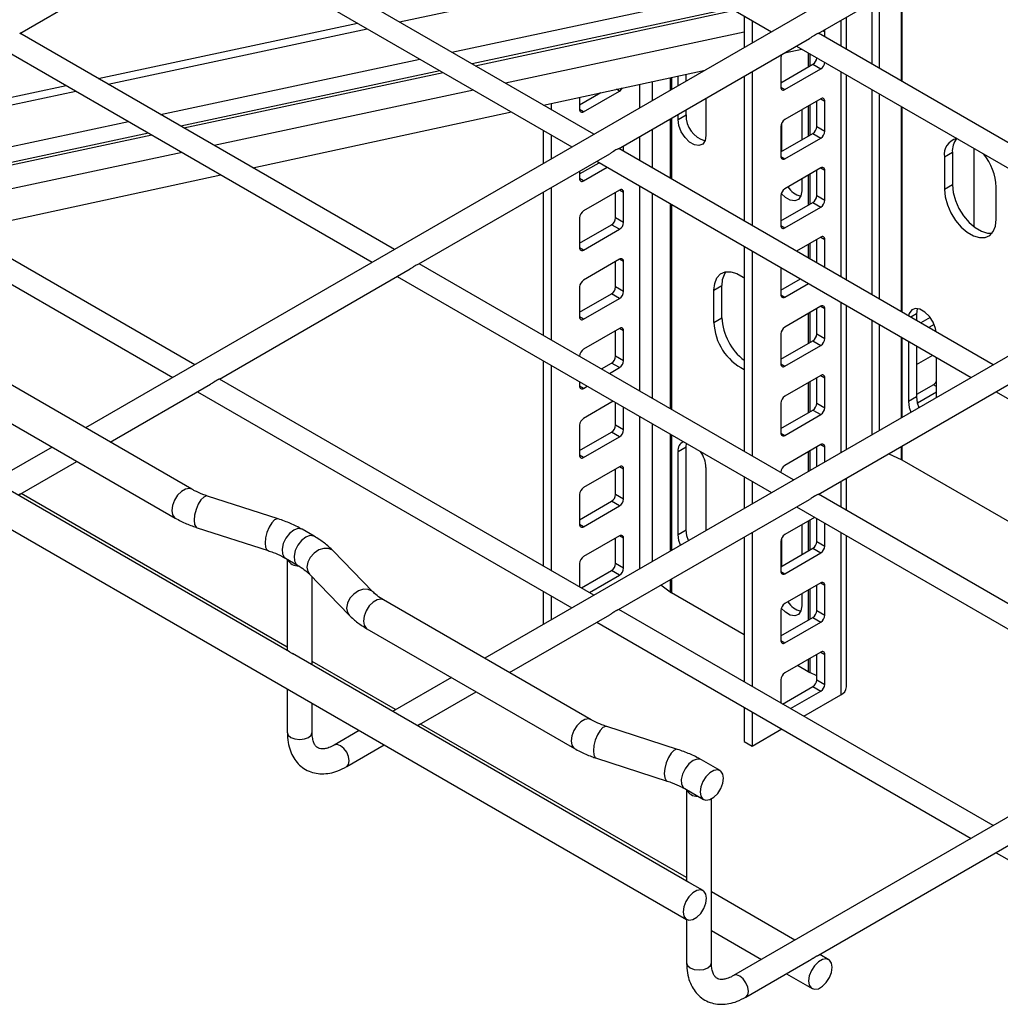
# Model space of a CAD drawing. Units: inches. Extents: x 0.2 to 8.3, y 0.2 to 10.8.
# Drawn here: x 3.4 to 4.3, y 4.5 to 5.3 of the extents above; entities that cross this region are included whole.
import ezdxf

# ---------------------------------------------------------------- set-up
doc = ezdxf.new("R2010")
doc.units = ezdxf.units.IN
doc.header["$MEASUREMENT"] = 0

msp = doc.modelspace()

# ---------------------------------------------------------------- linework, layer by layer
at = {"color": 7, "linetype": 'Continuous', "lineweight": 25}
for p, q in [((0.5111, 6.58344), (4.01322, 4.5617)), ((3.76107, 5.52392), (4.0874, 5.33553)), ((4.34653, 5.48512), (3.48935, 4.99028)), ((3.9326, 5.24617), (3.60627, 5.43455)), ((3.43208, 5.33399), (3.59842, 5.43002)), ((4.12805, 5.33399), (4.29408, 5.42984)), ((3.58708, 5.42347), (3.91341, 5.23509)), ((3.76305, 5.34404), (3.98897, 5.39235)), ((4.17463, 5.36088), (4.17463, 5.30734)), ((4.0636, 5.34927), (4.0636, 5.32179)), ((4.15273, 5.31998), (4.15273, 5.34824)), ((3.50913, 5.28975), (3.73504, 5.33805)), ((4.07056, 5.34525), (4.07056, 5.32581)), ((3.75861, 5.14572), (3.43228, 5.33411)), ((3.95405, 5.23355), (4.1204, 5.32958)), ((4.45458, 5.14572), (4.12825, 5.33411)), ((4.13376, 5.33093), (4.13376, 5.33526)), ((3.41308, 5.32303), (3.73941, 5.13464)), ((4.10905, 5.32303), (4.43539, 5.13464)), ((4.09549, 5.31316), (4.09549, 5.28704)), ((4.09868, 5.31704), (4.11378, 5.3203)), ((4.09549, 5.29106), (4.12333, 5.30713)), ((4.12333, 5.30713), (4.13028, 5.30311)), ((3.88852, 5.27161), (4.02944, 5.30207)), ((4.00585, 5.28845), (4.00585, 5.29697)), ((4.01281, 5.29247), (4.01281, 5.29848)), ((4.0636, 5.29679), (4.0636, 5.17054)), ((4.07056, 5.30081), (4.07056, 5.16652)), ((4.09897, 5.28503), (4.13028, 5.30311)), ((4.15273, 5.11909), (4.15273, 5.29782)), ((4.09549, 5.29176), (4.09671, 5.29176)), ((3.265, 5.23754), (3.48111, 5.28376)), ((4.69451, 5.28423), (3.83733, 4.78939)), ((3.9201, 5.27175), (3.93862, 5.28244)), ((3.9201, 5.27844), (3.9201, 5.26774)), ((3.92358, 5.26573), (3.9549, 5.28381)), ((4.17463, 5.28517), (4.17463, 5.10645)), ((3.89518, 5.27305), (3.89518, 5.26777)), ((4.03021, 5.27751), (4.03021, 5.24491)), ((4.13028, 5.27699), (4.09897, 5.25891)), ((4.1268, 5.25288), (4.1268, 5.27498)), ((4.13376, 5.24886), (4.13376, 5.27498)), ((3.63533, 5.21689), (3.86059, 5.26558)), ((4.00585, 5.25898), (4.00585, 5.26345)), ((4.00585, 5.25898), (4.01281, 5.26299)), ((4.01281, 5.26299), (4.01281, 5.26747)), ((4.11372, 5.26743), (4.11372, 5.24131)), ((4.09549, 5.25288), (4.09549, 5.22676)), ((4.09633, 5.23127), (4.09633, 5.25599)), ((4.1268, 5.25288), (4.13376, 5.24886)), ((3.88822, 5.24963), (3.88822, 5.22054)), ((3.89518, 5.24561), (3.89518, 5.22456)), ((4.09549, 5.23078), (4.12333, 5.24685)), ((4.12333, 5.24685), (4.13028, 5.24283)), ((3.95838, 5.23129), (3.95838, 5.23605)), ((4.09897, 5.22476), (4.13028, 5.24283)), ((3.58462, 5.04528), (3.25829, 5.23367)), ((3.78006, 5.1331), (3.94641, 5.22914)), ((4.28059, 5.04528), (3.95426, 5.23367)), ((4.24495, 5.23025), (4.23799, 5.22623)), ((4.24495, 5.23025), (4.24495, 5.20212)), ((4.26376, 5.23372), (4.26376, 5.16552)), ((3.23909, 5.22258), (3.56542, 5.0342)), ((3.9201, 5.21148), (3.9372, 5.22135)), ((3.93506, 5.22258), (4.26139, 5.0342)), ((4.23799, 5.22623), (4.23799, 5.1981)), ((3.38214, 5.16216), (3.6074, 5.21085)), ((3.9201, 5.21395), (3.9201, 5.20746)), ((3.92358, 5.20545), (3.94416, 5.21733)), ((4.13028, 5.21672), (4.09897, 5.19864)), ((4.1268, 5.1926), (4.1268, 5.21471)), ((4.13376, 5.18859), (4.13376, 5.21471)), ((4.11372, 5.20716), (4.11372, 5.1967)), ((4.24495, 5.20212), (4.23799, 5.1981)), ((3.88822, 5.19554), (3.88822, 5.0709)), ((3.89518, 5.19956), (3.89518, 5.06688)), ((3.9549, 5.19741), (3.92358, 5.17933)), ((3.95142, 5.1733), (3.95142, 5.1954)), ((3.95838, 5.16928), (3.95838, 5.1954)), ((4.09549, 5.19261), (4.09549, 5.16649)), ((4.1268, 5.1926), (4.13376, 5.18859)), ((4.28323, 5.17199), (4.28323, 5.20011)), ((4.09549, 5.17051), (4.12333, 5.18658)), ((4.12333, 5.18658), (4.13028, 5.18256)), ((4.09897, 5.16448), (4.13028, 5.18256)), ((3.9201, 5.1733), (3.9201, 5.14718)), ((3.9201, 5.1512), (3.94794, 5.16727)), ((3.9549, 5.16325), (3.94794, 5.16727)), ((3.95838, 5.16928), (3.95142, 5.1733)), ((3.92358, 5.14517), (3.9549, 5.16325)), ((4.13028, 5.15644), (4.10916, 5.14424)), ((4.1268, 5.13406), (4.1268, 5.15443)), ((4.13376, 5.13004), (4.13376, 5.15443)), ((4.0636, 5.14838), (4.0636, 4.96965)), ((4.07056, 5.14436), (4.07056, 4.96564)), ((4.10659, 4.94484), (3.78026, 5.13322)), ((3.9549, 5.13713), (3.92358, 5.11905)), ((3.95142, 5.11302), (3.95142, 5.13513)), ((3.95838, 5.10901), (3.95838, 5.13512)), ((3.60612, 5.03269), (3.77242, 5.12869)), ((4.09549, 5.12997), (4.09549, 5.10621)), ((3.76107, 5.12214), (4.0874, 4.93375)), ((4.09549, 5.11023), (4.11259, 5.1201)), ((4.09897, 5.1042), (4.11955, 5.11608)), ((3.9201, 5.11303), (3.9201, 5.08691)), ((3.9201, 5.09092), (3.94794, 5.107)), ((3.9549, 5.10298), (3.94794, 5.107)), ((3.95838, 5.10901), (3.95142, 5.11302)), ((4.03717, 5.1103), (4.04413, 5.11432)), ((4.03717, 5.08217), (4.03717, 5.1103)), ((4.04413, 5.08619), (4.04413, 5.11432)), ((3.92358, 5.0849), (3.9549, 5.10298)), ((4.13028, 5.09616), (4.09897, 5.07808)), ((4.1268, 5.07205), (4.1268, 5.09415)), ((4.13376, 5.06803), (4.13376, 5.09415)), ((4.15273, 4.97147), (4.15273, 5.09693)), ((4.21363, 5.0896), (4.21363, 5.08393)), ((4.03717, 5.08217), (4.04413, 5.08619)), ((5.0425, 5.08334), (4.05422, 4.51282)), ((4.17463, 5.08429), (4.17463, 4.98411)), ((4.22555, 5.08643), (4.21743, 5.08174)), ((3.9549, 5.07686), (3.92358, 5.05878)), ((3.95142, 5.05275), (3.95142, 5.07485)), ((3.95838, 5.04873), (3.95838, 5.07485)), ((4.09549, 5.07206), (4.09549, 5.04594)), ((4.1268, 5.07205), (4.13376, 5.06803)), ((4.22903, 5.0804), (4.22439, 5.07772)), ((4.09549, 5.04995), (4.12333, 5.06602)), ((4.12333, 5.06602), (4.13028, 5.06201)), ((4.20667, 5.06579), (4.20667, 5.01325)), ((4.09897, 5.04393), (4.13028, 5.06201)), ((4.21363, 5.06177), (4.21363, 5.01727)), ((3.88822, 5.04874), (3.88822, 4.87001)), ((3.9201, 5.05275), (3.9201, 5.0525)), ((3.93902, 5.04157), (3.94794, 5.04672)), ((3.9549, 5.0427), (3.94794, 5.04672)), ((3.95838, 5.04873), (3.95142, 5.05275)), ((4.21363, 5.04539), (4.22782, 5.05358)), ((4.23103, 5.01667), (4.23103, 5.05173)), ((3.58214, 4.93671), (3.40119, 5.04117)), ((3.89518, 5.04472), (3.89518, 4.866)), ((3.94598, 5.03755), (3.9549, 5.0427)), ((3.9326, 4.84439), (3.60627, 5.03278)), ((3.9201, 5.03033), (3.9201, 5.02663)), ((4.13028, 5.03589), (4.09897, 5.01781)), ((4.1268, 5.01178), (4.1268, 5.03388)), ((4.13376, 5.00776), (4.13376, 5.03388)), ((3.511, 4.97778), (3.59832, 5.02819)), ((3.58708, 5.0217), (3.91341, 4.83331)), ((3.92358, 5.02462), (3.92679, 5.02647)), ((4.12805, 4.93222), (4.2944, 5.02825)), ((4.22839, 5.02779), (4.21363, 5.01927)), ((4.23103, 5.02128), (4.21445, 5.01171)), ((4.28305, 5.0217), (4.60938, 4.83331)), ((3.38668, 5.01603), (3.56763, 4.91157)), ((3.94941, 5.01341), (3.92358, 4.9985)), ((3.95142, 4.99247), (3.95142, 5.01225)), ((4.21363, 5.01727), (4.20667, 5.01325)), ((3.95838, 4.98845), (3.95838, 5.00824)), ((4.09549, 5.01178), (4.09549, 4.98566)), ((4.09549, 4.98968), (4.12333, 5.00575)), ((4.12333, 5.00575), (4.13028, 5.00173)), ((4.1268, 5.01178), (4.13376, 5.00776)), ((4.09897, 4.98365), (4.13028, 5.00173)), ((3.66728, 4.79494), (3.32195, 4.99429)), ((3.9201, 4.99247), (3.9201, 4.96636)), ((3.9201, 4.97037), (3.94794, 4.98644)), ((3.9549, 4.98243), (3.94794, 4.98644)), ((3.95838, 4.98845), (3.95142, 4.99247)), ((3.92358, 4.96435), (3.9549, 4.98243)), ((3.46031, 4.97352), (3.40912, 4.94397)), ((4.00585, 4.96965), (4.01281, 4.97367)), ((4.00585, 4.89732), (4.00585, 4.96965)), ((4.01281, 4.97367), (4.01312, 4.97664)), ((4.01281, 4.90134), (4.01281, 4.97367)), ((4.13028, 4.97561), (4.09897, 4.95753)), ((4.1268, 4.9565), (4.1268, 4.9736)), ((4.13376, 4.96052), (4.13376, 4.9736)), ((3.43241, 4.93241), (3.48197, 4.96102)), ((4.18949, 4.96769), (4.20045, 4.96256)), ((4.20103, 4.96226), (4.32019, 4.89347)), ((3.9549, 4.95631), (3.92358, 4.93823)), ((3.95142, 4.93219), (3.95142, 4.9543)), ((3.95838, 4.92818), (3.95838, 4.9543)), ((4.03021, 4.95559), (4.03021, 4.90074)), ((4.0636, 4.94749), (4.0636, 4.92002)), ((4.07056, 4.94348), (4.07056, 4.92403)), ((4.09549, 4.9515), (4.09549, 4.95125)), ((4.15273, 4.9182), (4.15273, 4.94647)), ((3.66532, 4.79906), (3.43337, 4.93296)), ((3.65745, 4.91084), (3.59569, 4.93081)), ((3.9201, 4.9322), (3.9201, 4.90608)), ((3.9201, 4.9101), (3.94794, 4.92617)), ((3.9549, 4.92215), (3.94794, 4.92617)), ((3.95838, 4.92818), (3.95142, 4.93219)), ((3.95411, 4.8318), (4.1204, 4.9278)), ((4.45458, 4.74395), (4.12825, 4.93233)), ((3.92358, 4.90407), (3.9549, 4.92215)), ((4.10905, 4.92125), (4.43539, 4.73287)), ((4.1248, 4.91217), (4.09897, 4.89725)), ((4.1268, 4.89122), (4.1268, 4.91101)), ((3.58676, 4.90318), (3.64851, 4.88322)), ((3.68863, 4.89573), (3.67819, 4.90176)), ((4.00585, 4.89732), (4.01281, 4.90134)), ((4.11372, 4.90577), (4.11372, 4.87965)), ((4.13376, 4.88721), (4.13376, 4.90699)), ((3.9549, 4.89603), (3.92358, 4.87795)), ((3.95142, 4.87192), (3.95142, 4.89402)), ((3.95838, 4.8679), (3.95838, 4.89402)), ((4.0636, 4.89501), (4.0636, 4.76877)), ((4.07056, 4.89903), (4.07056, 4.76475)), ((4.09633, 4.86961), (4.09633, 4.89433)), ((4.15273, 4.76444), (4.15273, 4.89604)), ((4.09549, 4.89123), (4.09549, 4.86511)), ((4.09549, 4.86912), (4.12333, 4.8852)), ((4.12333, 4.8852), (4.13028, 4.88118)), ((4.1268, 4.89122), (4.13376, 4.88721)), ((3.66367, 4.87661), (3.67411, 4.87058)), ((3.66532, 4.87566), (3.66532, 4.79607)), ((3.73997, 4.84725), (3.70538, 4.8829)), ((4.09897, 4.8631), (4.13028, 4.88118)), ((3.9201, 4.87192), (3.9201, 4.85161)), ((3.95838, 4.8679), (3.95142, 4.87192)), ((3.68454, 4.86269), (3.71913, 4.82703)), ((3.68698, 4.78357), (3.68698, 4.86017)), ((3.92165, 4.85071), (3.94794, 4.86589)), ((3.92861, 4.8467), (3.9549, 4.86187)), ((3.9549, 4.86187), (3.94794, 4.86589)), ((3.999, 4.8471), (3.99077, 4.85297)), ((4.13028, 4.85506), (4.09897, 4.83698)), ((4.1268, 4.83095), (4.1268, 4.85305)), ((4.13376, 4.82693), (4.13376, 4.85305)), ((3.93013, 4.73582), (3.74918, 4.84029)), ((3.88822, 4.84785), (3.88822, 4.81877)), ((3.89518, 4.84384), (3.89518, 4.82279)), ((4.0636, 4.80973), (4.00021, 4.84633)), ((4.11372, 4.8455), (4.11372, 4.83504)), ((4.28059, 4.6435), (3.95426, 4.83189)), ((3.85899, 4.77689), (3.94631, 4.8273)), ((4.09549, 4.83095), (4.09549, 4.80483)), ((4.09549, 4.80885), (4.12333, 4.82492)), ((4.12333, 4.82492), (4.13028, 4.8209)), ((4.1268, 4.83095), (4.13376, 4.82693)), ((3.73466, 4.81514), (3.91561, 4.71068)), ((3.93506, 4.82081), (4.26139, 4.63242)), ((4.09897, 4.80282), (4.13028, 4.8209)), ((4.0153, 4.59403), (3.66993, 4.79341)), ((4.13028, 4.79478), (4.09897, 4.7767)), ((4.1268, 4.77067), (4.1268, 4.79277)), ((4.13376, 4.76665), (4.13376, 4.79277)), ((3.7597, 4.74458), (3.68698, 4.78656)), ((4.11937, 4.77754), (4.10989, 4.78301)), ((3.8083, 4.77263), (3.75711, 4.74308)), ((4.1268, 4.77399), (4.12071, 4.77684)), ((4.09549, 4.77068), (4.09549, 4.75036)), ((4.09703, 4.74947), (4.12333, 4.76464)), ((4.12333, 4.76464), (4.13028, 4.76063)), ((4.1268, 4.77067), (4.13376, 4.76665)), ((3.66532, 4.76254), (3.66532, 4.72483)), ((3.78039, 4.73152), (3.82995, 4.76013)), ((4.10399, 4.74545), (4.13028, 4.76063)), ((4.11548, 4.73882), (4.14768, 4.75741)), ((3.68698, 4.72483), (3.68698, 4.75004)), ((4.0636, 4.74661), (4.0636, 4.7169)), ((4.07056, 4.74259), (4.07056, 4.71289)), ((4.01331, 4.59817), (3.78136, 4.73208)), ((4.00543, 4.70995), (3.94368, 4.72992)), ((3.72807, 4.72632), (3.70623, 4.71371)), ((4.07056, 4.71289), (4.09628, 4.72774)), ((3.71706, 4.69496), (3.74973, 4.71382)), ((4.0636, 4.7169), (4.07056, 4.71289)), ((3.93474, 4.7023), (3.9965, 4.68233)), ((4.04253, 4.69143), (4.02617, 4.70087)), ((4.01166, 4.67572), (4.02801, 4.66628)), ((4.01331, 4.67477), (4.01331, 4.59518)), ((4.03496, 4.52394), (4.03496, 4.66683)), ((4.12837, 4.53063), (4.2943, 4.62642)), ((4.28305, 4.61992), (4.29912, 4.61064)), ((4.02774, 4.58685), (4.0179, 4.59253)), ((4.10769, 4.54369), (4.03496, 4.58567)), ((4.01331, 4.56166), (4.01331, 4.52394)), ((4.03496, 4.55215), (4.07865, 4.52693)), ((4.06504, 4.49407), (4.12002, 4.52581)), ((4.13718, 4.52666), (4.12934, 4.53119)), ((4.1003, 4.51443), (4.12267, 4.50152))]:
    msp.add_line(p, q, dxfattribs=at)
at = {"color": 8, "linetype": 'Continuous', "lineweight": 25}
for p, q in [((4.20045, 5.37579), (4.20045, 5.29243)), ((4.20103, 5.37612), (4.20103, 5.29209)), ((3.80878, 5.31765), (4.03469, 5.36596)), ((4.18101, 5.36457), (4.18101, 5.30365)), ((4.0523, 5.35579), (3.82639, 5.30748)), ((3.82917, 5.30588), (4.05509, 5.35418)), ((3.50048, 5.29474), (3.7264, 5.34304)), ((4.14768, 5.34533), (4.14768, 5.32289)), ((4.0636, 5.33511), (3.85559, 5.29063)), ((4.132, 5.33628), (4.13376, 5.33526)), ((4.11937, 5.31708), (4.11937, 5.30484)), ((4.12071, 5.3163), (4.12071, 5.30562)), ((3.55485, 5.26335), (3.78077, 5.31166)), ((3.79838, 5.30149), (3.57246, 5.25318)), ((3.57524, 5.25158), (3.80116, 5.29989)), ((3.999, 5.29549), (3.999, 5.2845)), ((4.00021, 5.29575), (4.00021, 5.28519)), ((4.14768, 5.30073), (4.14768, 5.122)), ((3.28382, 5.24841), (3.47247, 5.28875)), ((3.9723, 5.28972), (3.9723, 5.26908)), ((3.98326, 5.29209), (3.98326, 5.27541)), ((4.09549, 5.28704), (4.09897, 5.28503)), ((3.82757, 5.28464), (3.60166, 5.23633)), ((3.9549, 5.28381), (3.95218, 5.28537)), ((4.18101, 5.28149), (4.18101, 5.10276)), ((4.11937, 5.27069), (4.11937, 5.24457)), ((4.12071, 5.27146), (4.12071, 5.24534)), ((4.13028, 5.27699), (4.13376, 5.27498)), ((4.20045, 5.27026), (4.20045, 5.09154)), ((4.20103, 5.26993), (4.20103, 5.09121)), ((3.92358, 5.26573), (3.9201, 5.26774)), ((3.30092, 5.20905), (3.52684, 5.25736)), ((3.999, 5.2595), (3.999, 5.20784)), ((4.00021, 5.26019), (4.00021, 5.20714)), ((3.54445, 5.24719), (3.31853, 5.19889)), ((3.32132, 5.19728), (3.54723, 5.24559)), ((3.9723, 5.24408), (3.9723, 5.22325)), ((3.98326, 5.25041), (3.98326, 5.21692)), ((3.57365, 5.23034), (3.34773, 5.18203)), ((4.09549, 5.22676), (4.09897, 5.22476)), ((4.11937, 5.21041), (4.11937, 5.18429)), ((4.12071, 5.21119), (4.12071, 5.18507)), ((4.13028, 5.21671), (4.13376, 5.21471)), ((3.92358, 5.20545), (3.9201, 5.20746)), ((3.9723, 5.20109), (3.9723, 5.02236)), ((3.95838, 5.1954), (3.9549, 5.19741)), ((3.98326, 5.19476), (3.98326, 5.01604)), ((3.999, 5.18567), (3.999, 5.00695)), ((4.00021, 5.18498), (4.00021, 5.00625)), ((4.09549, 5.16649), (4.09897, 5.16448)), ((4.11937, 5.15014), (4.11937, 5.13835)), ((4.12071, 5.15091), (4.12071, 5.13758)), ((4.13028, 5.15644), (4.13376, 5.15443)), ((3.92358, 5.14517), (3.9201, 5.14718)), ((3.95838, 5.13512), (3.9549, 5.13713)), ((4.09549, 5.10621), (4.09897, 5.1042)), ((4.14768, 5.09984), (4.14768, 4.96856)), ((4.11937, 5.08986), (4.11937, 5.06374)), ((4.12071, 5.09063), (4.12071, 5.06451)), ((4.13028, 5.09616), (4.13376, 5.09415)), ((4.21363, 5.0896), (4.20872, 5.08677)), ((3.92358, 5.0849), (3.9201, 5.08691)), ((4.18101, 5.0806), (4.18101, 4.9878)), ((3.95838, 5.07485), (3.9549, 5.07686)), ((4.20045, 5.06938), (4.20045, 4.99902)), ((4.20103, 5.06905), (4.20103, 4.99935)), ((4.09549, 5.04594), (4.09897, 5.04393)), ((4.11937, 5.02958), (4.11937, 5.00346)), ((4.12071, 5.03036), (4.12071, 5.00424)), ((4.13028, 5.03589), (4.13376, 5.03388)), ((3.92358, 5.02462), (3.9201, 5.02663)), ((4.23103, 5.02627), (4.22839, 5.02779)), ((3.9723, 5.0002), (3.9723, 4.86731)), ((3.98326, 4.99388), (3.98326, 4.87363)), ((3.999, 4.98479), (3.999, 4.88272)), ((4.00021, 4.98409), (4.00021, 4.88342)), ((4.09549, 4.98566), (4.09897, 4.98365)), ((4.11937, 4.96931), (4.11937, 4.95221)), ((4.12071, 4.97008), (4.12071, 4.95298)), ((4.13028, 4.97561), (4.13376, 4.9736)), ((4.20045, 4.97402), (4.20045, 4.96256)), ((4.20103, 4.97435), (4.20103, 4.96226)), ((3.92358, 4.96435), (3.9201, 4.96635)), ((3.95838, 4.9543), (3.9549, 4.95631)), ((4.14768, 4.94355), (4.14768, 4.92111)), ((4.11937, 4.90903), (4.11937, 4.88291)), ((4.12071, 4.90981), (4.12071, 4.88368)), ((3.92358, 4.90407), (3.9201, 4.90608)), ((3.95838, 4.89402), (3.9549, 4.89603)), ((4.14768, 4.89895), (4.14768, 4.75741)), ((3.999, 4.85772), (3.999, 4.8471)), ((4.00021, 4.85842), (4.00021, 4.84633)), ((4.09549, 4.86511), (4.09897, 4.8631)), ((4.12071, 4.84953), (4.12071, 4.82341)), ((4.13028, 4.85506), (4.13376, 4.85305)), ((4.11937, 4.84876), (4.11937, 4.82263)), ((4.09549, 4.80483), (4.09897, 4.80282)), ((4.12071, 4.78925), (4.12071, 4.77684)), ((4.13028, 4.79478), (4.13376, 4.79277)), ((4.11937, 4.78848), (4.11937, 4.77754))]:
    msp.add_line(p, q, dxfattribs=at)
at = {"color": 7, "linetype": 'Continuous', "lineweight": 25, "flags": 128}
for points in [[(4.03021, 5.24491), (4.02947, 5.24053), (4.02736, 5.23752), (4.02412, 5.23625), (4.02014, 5.23687), (4.01591, 5.23931), (4.01194, 5.24328), (4.0087, 5.24829), (4.00658, 5.25374), (4.00585, 5.25898)], [(4.24495, 5.20212), (4.24561, 5.19549), (4.24754, 5.18848), (4.25064, 5.18151), (4.25472, 5.17498), (4.25955, 5.16927), (4.26484, 5.16471), (4.2703, 5.16156), (4.27559, 5.16001), (4.2797, 5.16001)], [(4.11372, 5.1967), (4.11299, 5.19231), (4.11088, 5.18931), (4.10764, 5.18804), (4.10366, 5.18866), (4.09943, 5.1911), (4.09585, 5.19459)], [(4.23799, 5.1981), (4.23865, 5.19147), (4.24058, 5.18447), (4.24368, 5.1775), (4.24776, 5.17096), (4.25259, 5.16525), (4.25788, 5.16069), (4.26334, 5.15754), (4.26863, 5.15599), (4.27346, 5.15613), (4.27754, 5.15795), (4.28064, 5.16134), (4.28257, 5.16611), (4.28323, 5.17199)], [(4.03717, 5.1103), (4.03783, 5.11617), (4.03976, 5.12094), (4.04286, 5.12433), (4.04694, 5.12615), (4.05177, 5.12629), (4.05706, 5.12474), (4.06251, 5.1216), (4.0636, 5.12078)], [(4.23086, 5.07399), (4.2303, 5.07675), (4.22818, 5.08221), (4.22494, 5.08722), (4.22097, 5.09118), (4.21674, 5.09362), (4.21276, 5.09425), (4.20952, 5.09298), (4.20741, 5.08997), (4.20685, 5.08785)], [(4.21445, 5.09421), (4.21437, 5.09399), (4.21363, 5.0896)], [(4.20667, 5.01325), (4.20741, 5.00802), (4.20889, 5.00389)], [(4.21363, 5.01727), (4.21437, 5.01203), (4.21585, 5.0079)], [(4.01502, 4.89197), (4.01354, 4.8961), (4.01281, 4.90134)], [(4.00806, 4.88795), (4.00658, 4.89208), (4.00585, 4.89732)], [(4.11372, 4.83504), (4.11299, 4.83066), (4.11088, 4.82765), (4.10764, 4.82638), (4.10366, 4.827), (4.09943, 4.82944), (4.09585, 4.83294)], [(4.04554, 4.68478), (4.04492, 4.68848), (4.04314, 4.69101), (4.0404, 4.69208), (4.03705, 4.69156), (4.03349, 4.6895), (4.03014, 4.68616), (4.02741, 4.68193), (4.02562, 4.67734), (4.02501, 4.67293), (4.02562, 4.66923), (4.02741, 4.66669), (4.03014, 4.66563), (4.03349, 4.66615), (4.03705, 4.66821), (4.0404, 4.67155), (4.04314, 4.67577), (4.04492, 4.68037), (4.04554, 4.68478)], [(4.03075, 4.5802), (4.03013, 4.5839), (4.02835, 4.58644), (4.02561, 4.58751), (4.02226, 4.58698), (4.0187, 4.58492), (4.01535, 4.58158), (4.01262, 4.57736), (4.01084, 4.57276), (4.01022, 4.56835), (4.01084, 4.56465), (4.01262, 4.56212), (4.01535, 4.56105), (4.0187, 4.56157), (4.02226, 4.56363), (4.02561, 4.56697), (4.02835, 4.5712), (4.03013, 4.57579), (4.03075, 4.5802)], [(4.14019, 4.52002), (4.13957, 4.52371), (4.13779, 4.52625), (4.13506, 4.52732), (4.13171, 4.52679), (4.12814, 4.52474), (4.12479, 4.52139), (4.12206, 4.51717), (4.12028, 4.51258), (4.11966, 4.50816), (4.12028, 4.50447), (4.12206, 4.50193), (4.12479, 4.50086), (4.12814, 4.50139), (4.13171, 4.50345), (4.13506, 4.50679), (4.13779, 4.51101), (4.13957, 4.51561), (4.14019, 4.52002)]]:
    msp.add_lwpolyline(points, dxfattribs=at)
at = {"color": 8, "linetype": 'Continuous', "lineweight": 25, "flags": 128}
for points in [[(3.58212, 4.93673), (3.58002, 4.93737), (3.57667, 4.93684), (3.5731, 4.93478), (3.56975, 4.93144), (3.56702, 4.92722), (3.56524, 4.92262), (3.56462, 4.91821), (3.56524, 4.91452), (3.56702, 4.91198), (3.56763, 4.91156)], [(3.59569, 4.93081), (3.59477, 4.93092), (3.59246, 4.92994), (3.58999, 4.9274), (3.58768, 4.92361), (3.58579, 4.91902), (3.58456, 4.91418), (3.58413, 4.90969), (3.58456, 4.90607), (3.58579, 4.90378), (3.58676, 4.90318)], [(3.65745, 4.91084), (3.65653, 4.91095), (3.65421, 4.90997), (3.65175, 4.90743), (3.64943, 4.90364), (3.64755, 4.89905), (3.64631, 4.89421), (3.64589, 4.88972), (3.64631, 4.8861), (3.64755, 4.88381), (3.64851, 4.88322)], [(3.67819, 4.90176), (3.6778, 4.90196), (3.67461, 4.90237), (3.67093, 4.90104), (3.66725, 4.89813), (3.66406, 4.89403), (3.66179, 4.88929), (3.66072, 4.88454), (3.66101, 4.8804), (3.66262, 4.87743), (3.66367, 4.87661)], [(3.68863, 4.89573), (3.68824, 4.89593), (3.68505, 4.89635), (3.68137, 4.89501), (3.67769, 4.8921), (3.6745, 4.88801), (3.67223, 4.88327), (3.67116, 4.87851), (3.67145, 4.87437), (3.67306, 4.8714), (3.67407, 4.87061)], [(3.70538, 4.8829), (3.70466, 4.88355), (3.70129, 4.88511), (3.69716, 4.88518), (3.69276, 4.88376), (3.68863, 4.88101), (3.68526, 4.87728), (3.68306, 4.873), (3.68229, 4.8687), (3.68306, 4.86489), (3.68454, 4.86269)], [(3.73992, 4.8473), (3.73925, 4.8479), (3.73588, 4.84946), (3.73175, 4.84953), (3.72735, 4.84811), (3.72322, 4.84536), (3.71985, 4.84163), (3.71765, 4.83735), (3.71688, 4.83305), (3.71765, 4.82924), (3.71913, 4.82704)], [(3.74918, 4.84029), (3.74705, 4.84094), (3.7437, 4.84042), (3.74014, 4.83836), (3.73679, 4.83502), (3.73406, 4.83079), (3.73227, 4.8262), (3.73165, 4.82179), (3.73227, 4.81809), (3.73406, 4.81555), (3.73466, 4.81514)], [(3.9301, 4.73584), (3.928, 4.73648), (3.92465, 4.73595), (3.92109, 4.7339), (3.91774, 4.73055), (3.91501, 4.72633), (3.91323, 4.72174), (3.91261, 4.71732), (3.91323, 4.71363), (3.91501, 4.71109), (3.91562, 4.71068)], [(3.94368, 4.72992), (3.94276, 4.73003), (3.94044, 4.72905), (3.93798, 4.72652), (3.93566, 4.72272), (3.93377, 4.71813), (3.93254, 4.71329), (3.93212, 4.7088), (3.93254, 4.70519), (3.93377, 4.70289), (3.93474, 4.7023)], [(3.66532, 4.72483), (3.66615, 4.72244), (3.66849, 4.72041), (3.67201, 4.71906), (3.67615, 4.71858), (3.68029, 4.71906), (3.68381, 4.72041)], [(3.68381, 4.72041), (3.68615, 4.72244), (3.68698, 4.72483)], [(3.7193, 4.69991), (3.71872, 4.70363), (3.71706, 4.70746), (3.71457, 4.71081), (3.71164, 4.71317), (3.70871, 4.71419), (3.70627, 4.71374)], [(4.00543, 4.70995), (4.00451, 4.71006), (4.0022, 4.70908), (3.99973, 4.70655), (3.99742, 4.70275), (3.99553, 4.69816), (3.9943, 4.69332), (3.99387, 4.68883), (3.9943, 4.68522), (3.99553, 4.68292), (3.9965, 4.68233)], [(3.71706, 4.69496), (3.71872, 4.69687), (3.7193, 4.69991)], [(4.02617, 4.70087), (4.02578, 4.70107), (4.02259, 4.70149), (4.01892, 4.70015), (4.01524, 4.69724), (4.01205, 4.69314), (4.00977, 4.6884), (4.00871, 4.68365), (4.009, 4.67951), (4.01061, 4.67654), (4.01166, 4.67572)], [(4.01331, 4.52394), (4.01413, 4.52155), (4.01648, 4.51952), (4.01999, 4.51817), (4.02414, 4.51769), (4.02828, 4.51817), (4.03179, 4.51952)], [(4.03179, 4.51952), (4.03414, 4.52155), (4.03496, 4.52394)], [(4.06729, 4.49903), (4.0667, 4.50275), (4.06504, 4.50657), (4.06256, 4.50992), (4.05963, 4.51229), (4.0567, 4.51331), (4.05426, 4.51285)], [(4.06505, 4.49407), (4.0667, 4.49598), (4.06729, 4.49903)]]:
    msp.add_lwpolyline(points, dxfattribs=at)
at = {"color": 7, "linetype": 'Continuous', "lineweight": 25}
for centre, radius, start, end in [((4.13081, 5.3354), 0.00295, 357.27566, 33.22146), ((4.10198, 5.31302), 0.00649, 157.81065, 178.76141), ((4.11919, 5.31355), 0.00764, 302.77951, 354.26628), ((4.12615, 5.30954), 0.00764, 302.77951, 354.26628), ((4.09761, 5.2867), 0.00215, 170.78596, 309.20329), ((3.95098, 5.28999), 0.00732, 302.37375, 331.5931), ((4.13164, 5.27533), 0.00215, 350.78596, 129.20329), ((3.92222, 5.26739), 0.00215, 170.78596, 309.20329), ((4.03611, 5.26262), 0.02331, 179.09015, 253.22358), ((4.10304, 5.25254), 0.00756, 122.60548, 177.39452), ((4.11925, 5.25322), 0.00756, 302.60548, 357.39452), ((4.12621, 5.24921), 0.00756, 302.60548, 357.39452), ((4.25195, 5.22847), 0.01414, 102.34771, 189.11755), ((4.26309, 5.23141), 0.01818, 143.49267, 183.65835), ((4.09761, 5.22642), 0.00215, 170.78596, 309.20329), ((4.23369, 5.19765), 0.0496, 2.84893, 38.89901), ((4.13164, 5.21505), 0.00215, 350.78596, 129.20329), ((3.92222, 5.20712), 0.00215, 170.78596, 309.20329), ((3.95626, 5.19575), 0.00215, 350.78596, 129.20329), ((4.10304, 5.19226), 0.00756, 122.60548, 177.39452), ((4.11742, 5.2104), 0.01885, 212.91118, 256.12359), ((4.11925, 5.19295), 0.00756, 302.60548, 357.39452), ((4.12621, 5.18893), 0.00756, 302.60548, 357.39452), ((3.92766, 5.17296), 0.00756, 122.60548, 177.39452), ((3.94386, 5.17364), 0.00756, 302.60548, 357.39452), ((3.95082, 5.16963), 0.00756, 302.60548, 357.39452), ((4.09761, 5.16614), 0.00215, 170.78596, 309.20329), ((4.13164, 5.15477), 0.00215, 350.78596, 129.20329), ((3.92222, 5.14684), 0.00215, 170.78596, 309.20329), ((3.95626, 5.13547), 0.00215, 350.78596, 129.20329), ((4.06227, 5.11548), 0.01818, 143.49267, 183.65835), ((3.92766, 5.11268), 0.00756, 122.60548, 177.39452), ((3.94386, 5.11337), 0.00756, 302.60548, 357.39452), ((3.95082, 5.10935), 0.00756, 302.60548, 357.39452), ((4.09761, 5.10587), 0.00215, 170.78596, 309.20329), ((4.13164, 5.0945), 0.00215, 350.78596, 129.20329), ((3.92222, 5.08656), 0.00215, 170.78596, 309.20329), ((4.08415, 5.08343), 0.047, 181.54092, 244.07256), ((4.09346, 5.08841), 0.04938, 182.58163, 232.79723), ((3.95626, 5.07519), 0.00215, 350.78596, 129.20329), ((4.10304, 5.07171), 0.00756, 122.60548, 177.39452), ((4.11925, 5.0724), 0.00756, 302.60548, 357.39452), ((4.12621, 5.06838), 0.00756, 302.60548, 357.39452), ((3.92766, 5.05241), 0.00756, 122.60548, 177.39452), ((3.94386, 5.05309), 0.00756, 302.60548, 357.39452), ((3.95082, 5.04907), 0.00756, 302.60548, 357.39452), ((4.09761, 5.04559), 0.00215, 170.78596, 309.20329), ((4.13164, 5.03422), 0.00215, 350.78596, 129.20329), ((4.22451, 5.03395), 0.00727, 302.2127, 333.6483), ((3.92222, 5.02629), 0.00215, 170.78596, 309.20329), ((4.10304, 5.01144), 0.00756, 122.60548, 177.39452), ((4.11925, 5.01212), 0.00756, 302.60548, 357.39452), ((4.12621, 5.0081), 0.00756, 302.60548, 357.39452), ((3.92766, 4.99213), 0.00756, 122.60548, 177.39452), ((3.94386, 4.99281), 0.00756, 302.60548, 357.39452), ((3.95082, 4.9888), 0.00756, 302.60548, 357.39452), ((4.01357, 4.97082), 0.00781, 112.0472, 188.6333), ((4.09761, 4.98532), 0.00215, 170.78596, 309.20329), ((4.0041, 4.95442), 0.02614, 2.57155, 35.35067), ((4.13164, 4.97395), 0.00215, 350.78596, 129.20329), ((3.92222, 4.96601), 0.00215, 170.78596, 309.20329), ((4.19728, 4.95575), 0.00751, 60.06547, 65.00441), ((3.95626, 4.95464), 0.00215, 350.78596, 129.20329), ((4.10304, 4.95116), 0.00756, 122.60548, 177.39452), ((3.92766, 4.93185), 0.00756, 122.60548, 177.39452), ((3.94386, 4.93254), 0.00756, 302.60548, 357.39452), ((3.95082, 4.92852), 0.00756, 302.60548, 357.39452), ((3.92222, 4.90573), 0.00215, 170.78596, 309.20329), ((3.95626, 4.89436), 0.00215, 350.78596, 129.20329), ((4.10304, 4.89088), 0.00756, 122.60548, 177.39452), ((4.11925, 4.89157), 0.00756, 302.60548, 357.39452), ((4.12621, 4.88755), 0.00756, 302.60548, 357.39452), ((3.67432, 4.87992), 0.00991, 205.74357, 276.98104), ((3.92766, 4.87158), 0.00756, 122.60548, 177.39452), ((3.94386, 4.87226), 0.00756, 302.60548, 357.39452), ((3.95082, 4.86824), 0.00756, 302.60548, 357.39452), ((4.09761, 4.86476), 0.00215, 170.78596, 309.20329), ((4.13164, 4.85339), 0.00215, 350.78596, 129.20329), ((4.00768, 4.85931), 0.01498, 234.59251, 240.07614), ((4.10304, 4.83061), 0.00756, 122.60548, 177.39452), ((4.11742, 4.84874), 0.01885, 212.91118, 256.12359), ((4.11925, 4.83129), 0.00756, 302.60548, 357.39452), ((4.12621, 4.82727), 0.00756, 302.60548, 357.39452), ((4.09761, 4.80449), 0.00215, 170.78596, 309.20329), ((4.13164, 4.79312), 0.00215, 350.78596, 129.20329), ((4.10304, 4.77033), 0.00756, 122.60548, 177.39452), ((4.12811, 4.79272), 0.01752, 240.06547, 245.00441), ((4.11925, 4.77101), 0.00756, 302.60548, 357.39452), ((4.12621, 4.767), 0.00756, 302.60548, 357.39452), ((4.1442, 4.76524), 0.00857, 294.0092, 354.67066), ((4.02214, 4.6789), 0.0097, 205.44777, 274.55761)]:
    msp.add_arc(centre, radius, start, end, dxfattribs=at)
for points, knots in [([(4.12803, 5.33402), (4.12803, 5.33401), (4.12803, 5.33394), (4.12717, 5.33366), (4.12568, 5.33292), (4.12368, 5.33173), (4.12187, 5.33044), (4.12074, 5.32981), (4.12038, 5.32961)], [0, 0, 0, 0, 0.033932, 0.241477, 0.451597, 0.672425, 0.896196, 1, 1, 1, 1]), ([(3.95404, 5.23357), (3.95404, 5.23356), (3.95404, 5.23349), (3.95317, 5.23322), (3.95168, 5.23247), (3.94969, 5.23128), (3.94788, 5.23), (3.94675, 5.22937), (3.94639, 5.22917)], [0, 0, 0, 0, 0.033932, 0.241477, 0.451597, 0.672425, 0.896196, 1, 1, 1, 1]), ([(3.78005, 5.13313), (3.78005, 5.13312), (3.78005, 5.13305), (3.77918, 5.13278), (3.77769, 5.13203), (3.7757, 5.13084), (3.77389, 5.12956), (3.77276, 5.12892), (3.7724, 5.12872)], [0, 0, 0, 0, 0.033932, 0.241477, 0.451597, 0.672425, 0.896196, 1, 1, 1, 1]), ([(3.60612, 5.03269), (3.6061, 5.03268), (3.60604, 5.03264), (3.60584, 5.03257), (3.60554, 5.03244), (3.60517, 5.03228), (3.60472, 5.03208), (3.60422, 5.03183), (3.60356, 5.03149), (3.60289, 5.0311), (3.60222, 5.03068), (3.6017, 5.03035), (3.60116, 5.03), (3.60062, 5.02964), (3.60006, 5.02927), (3.59932, 5.0288), (3.59873, 5.02841), (3.59834, 5.0282), (3.59832, 5.02819)], [0, 0, 0, 0, 0.037553, 0.104731, 0.171905, 0.24248, 0.310556, 0.378629, 0.449887, 0.556966, 0.61055, 0.667889, 0.722117, 0.776346, 0.830577, 0.888997, 0.993176, 1, 1, 1, 1]), ([(3.59569, 4.93081), (3.59431, 4.93128), (3.59029, 4.93266), (3.58578, 4.93469), (3.58291, 4.93628), (3.58214, 4.93671)], [0, 0, 0, 0, 0.276663, 0.805943, 1, 1, 1, 1]), ([(3.43241, 4.93241), (3.4324, 4.9324), (3.43231, 4.93235), (3.4321, 4.93224), (3.43177, 4.93207), (3.43139, 4.93188), (3.43103, 4.9317), (3.43078, 4.93157), (3.43069, 4.93152)], [0, 0, 0, 0, 0.028376, 0.236786, 0.445186, 0.653576, 0.873402, 1, 1, 1, 1]), ([(4.12803, 4.93224), (4.12803, 4.93223), (4.12803, 4.93216), (4.12717, 4.93189), (4.12568, 4.93114), (4.12368, 4.92995), (4.12187, 4.92867), (4.12074, 4.92804), (4.12038, 4.92784)], [0, 0, 0, 0, 0.033932, 0.241477, 0.451597, 0.672425, 0.896196, 1, 1, 1, 1]), ([(3.56763, 4.91157), (3.56926, 4.91067), (3.57392, 4.9081), (3.58037, 4.90534), (3.58531, 4.90367), (3.58676, 4.90318)], [0, 0, 0, 0, 0.277006, 0.788765, 1, 1, 1, 1]), ([(3.67819, 4.90176), (3.6765, 4.90269), (3.67169, 4.90535), (3.66472, 4.90837), (3.65927, 4.91022), (3.65745, 4.91084)], [0, 0, 0, 0, 0.264221, 0.753931, 1, 1, 1, 1]), ([(3.70538, 4.8829), (3.70409, 4.88417), (3.70051, 4.88767), (3.69488, 4.89195), (3.69028, 4.89473), (3.68863, 4.89573)], [0, 0, 0, 0, 0.265082, 0.736341, 1, 1, 1, 1]), ([(3.64851, 4.88322), (3.64999, 4.88271), (3.65427, 4.88125), (3.65936, 4.87901), (3.66264, 4.87718), (3.66367, 4.87661)], [0, 0, 0, 0, 0.263932, 0.768867, 1, 1, 1, 1]), ([(3.67411, 4.87058), (3.67521, 4.86992), (3.67841, 4.86799), (3.68189, 4.8653), (3.6839, 4.86331), (3.68454, 4.86269)], [0, 0, 0, 0, 0.264186, 0.767287, 1, 1, 1, 1]), ([(3.74918, 4.84029), (3.74815, 4.8409), (3.74518, 4.8427), (3.74216, 4.84509), (3.74044, 4.84679), (3.73997, 4.84725)], [0, 0, 0, 0, 0.276881, 0.803583, 1, 1, 1, 1]), ([(3.95411, 4.83181), (3.95408, 4.83179), (3.95402, 4.83176), (3.95383, 4.83168), (3.95353, 4.83156), (3.95315, 4.8314), (3.95271, 4.83119), (3.9522, 4.83095), (3.95155, 4.8306), (3.95087, 4.83021), (3.95021, 4.8298), (3.94968, 4.82946), (3.94915, 4.82911), (3.94861, 4.82876), (3.94805, 4.82839), (3.9473, 4.82791), (3.94672, 4.82752), (3.94633, 4.82732), (3.94631, 4.8273)], [0, 0, 0, 0, 0.037553, 0.104731, 0.171905, 0.24248, 0.310556, 0.378629, 0.449887, 0.556966, 0.61055, 0.667889, 0.722117, 0.776346, 0.830577, 0.888997, 0.993176, 1, 1, 1, 1]), ([(3.71913, 4.82703), (3.72039, 4.82581), (3.72386, 4.82241), (3.72912, 4.81847), (3.73332, 4.81595), (3.73466, 4.81514)], [0, 0, 0, 0, 0.27799, 0.768403, 1, 1, 1, 1]), ([(3.66728, 4.79494), (3.6673, 4.79493), (3.66756, 4.79478), (3.66818, 4.79442), (3.66904, 4.79392), (3.66966, 4.79356), (3.66993, 4.79341)], [0, 0, 0, 0, 0.039479, 0.394021, 0.732373, 1, 1, 1, 1]), ([(3.78039, 4.73152), (3.78038, 4.73151), (3.78029, 4.73146), (3.78008, 4.73135), (3.77976, 4.73118), (3.77938, 4.73099), (3.77902, 4.73081), (3.77877, 4.73068), (3.77868, 4.73063)], [0, 0, 0, 0, 0.028376, 0.236786, 0.445186, 0.653576, 0.873402, 1, 1, 1, 1]), ([(3.94368, 4.72992), (3.9423, 4.7304), (3.93827, 4.73177), (3.93376, 4.7338), (3.9309, 4.7354), (3.93013, 4.73582)], [0, 0, 0, 0, 0.276663, 0.805943, 1, 1, 1, 1]), ([(3.66532, 4.72483), (3.66536, 4.72329), (3.66547, 4.71888), (3.66663, 4.71229), (3.66911, 4.70545), (3.67257, 4.69975), (3.67709, 4.69499), (3.68258, 4.6914), (3.68884, 4.68919), (3.69547, 4.68844), (3.70235, 4.6891), (3.70963, 4.69109), (3.7145, 4.69363), (3.71706, 4.69496)], [0, 0, 0, 0, 0.056482, 0.161835, 0.255625, 0.345568, 0.432614, 0.525394, 0.615816, 0.705822, 0.797895, 0.893745, 1, 1, 1, 1]), ([(3.70623, 4.71371), (3.7054, 4.71326), (3.703, 4.71195), (3.69936, 4.71067), (3.69584, 4.71019), (3.69328, 4.71054), (3.69153, 4.71137), (3.68994, 4.71285), (3.68842, 4.71552), (3.68733, 4.71928), (3.68699, 4.72265), (3.68698, 4.72462), (3.68698, 4.72483)], [0, 0, 0, 0, 0.059404, 0.172225, 0.285061, 0.400944, 0.529456, 0.658717, 0.770971, 0.879021, 0.98664, 1, 1, 1, 1]), ([(3.91561, 4.71068), (3.91725, 4.70978), (3.9219, 4.70721), (3.92836, 4.70445), (3.9333, 4.70278), (3.93474, 4.7023)], [0, 0, 0, 0, 0.277006, 0.788765, 1, 1, 1, 1]), ([(4.02617, 4.70087), (4.02449, 4.7018), (4.01967, 4.70446), (4.0127, 4.70748), (4.00725, 4.70934), (4.00543, 4.70995)], [0, 0, 0, 0, 0.264221, 0.753931, 1, 1, 1, 1]), ([(3.9965, 4.68233), (3.99797, 4.68183), (4.00226, 4.68037), (4.00734, 4.67812), (4.01063, 4.6763), (4.01166, 4.67572)], [0, 0, 0, 0, 0.263932, 0.768867, 1, 1, 1, 1]), ([(4.0179, 4.59253), (4.01773, 4.59263), (4.0172, 4.59294), (4.01641, 4.59339), (4.0157, 4.5938), (4.01539, 4.59398), (4.0153, 4.59403)], [0, 0, 0, 0, 0.168321, 0.528687, 0.874949, 1, 1, 1, 1]), ([(4.01331, 4.52394), (4.01335, 4.5224), (4.01345, 4.51799), (4.01461, 4.5114), (4.0171, 4.50456), (4.02056, 4.49887), (4.02507, 4.4941), (4.03057, 4.49051), (4.03683, 4.48831), (4.04345, 4.48755), (4.05034, 4.48821), (4.05762, 4.49021), (4.06248, 4.49274), (4.06504, 4.49407)], [0, 0, 0, 0, 0.056482, 0.161835, 0.255625, 0.345568, 0.432614, 0.525394, 0.615816, 0.705822, 0.797895, 0.893745, 1, 1, 1, 1]), ([(4.05422, 4.51282), (4.05339, 4.51237), (4.05098, 4.51106), (4.04735, 4.50978), (4.04383, 4.5093), (4.04127, 4.50965), (4.03952, 4.51048), (4.03792, 4.51197), (4.03641, 4.51463), (4.03532, 4.51839), (4.03498, 4.52177), (4.03496, 4.52373), (4.03496, 4.52394)], [0, 0, 0, 0, 0.059404, 0.172225, 0.285061, 0.400944, 0.529456, 0.658717, 0.770971, 0.879021, 0.98664, 1, 1, 1, 1]), ([(4.12002, 4.52581), (4.1202, 4.52591), (4.1206, 4.52615), (4.12121, 4.52651), (4.12185, 4.52691), (4.12249, 4.52731), (4.12314, 4.52772), (4.12381, 4.52812), (4.12447, 4.52852), (4.12513, 4.5289), (4.12576, 4.52926), (4.12638, 4.52959), (4.12695, 4.52989), (4.12748, 4.53016), (4.12791, 4.53038), (4.12821, 4.53054), (4.12833, 4.53061), (4.12837, 4.53063)], [0, 0, 0, 0, 0.049435, 0.111559, 0.173681, 0.2358, 0.30134, 0.373114, 0.444886, 0.516658, 0.592863, 0.670358, 0.747855, 0.825356, 0.908812, 0.971246, 1, 1, 1, 1])]:
    msp.add_open_spline(points, degree=3, knots=knots, dxfattribs=at)

doc.saveas('drawing.dxf')
